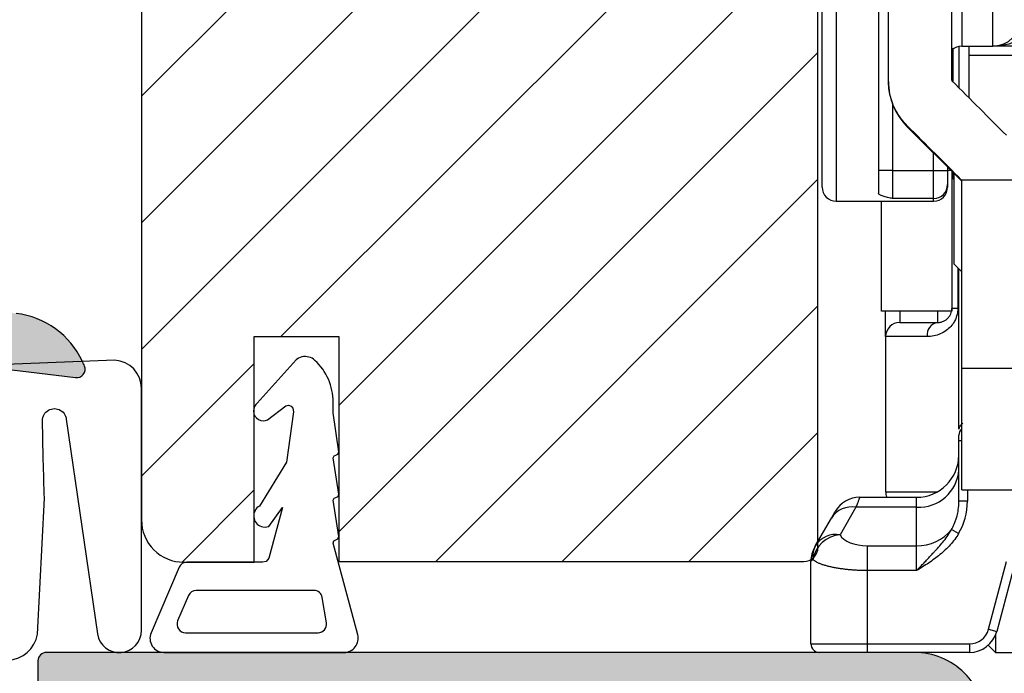
# Model space of a CAD drawing. Units: millimetres. Extents: x -58777 to -31848, y -634 to 521.
# Drawn here: x -31990 to -31955, y -103 to -80 of the extents above; entities that cross this region are included whole.
import ezdxf

# ---------------------------------------------------------------- set-up
doc = ezdxf.new("R2010")
doc.units = ezdxf.units.MM
doc.layers.get('0').update_dxf_attribs({"lineweight": 0})
doc.layers.get('DEFPOINTS').update_dxf_attribs({"lineweight": 0})
for name, color, linetype, lineweight in [('03 FRAME', 40, 'Continuous', 25), ('06 SASH HATCH', 40, 'Continuous', 0), ('09 ALUMINIUM', 55, 'Continuous', 25), ('10 ALUMINIUM HATCH', 55, 'Continuous', 0), ('13 GASKET', 254, 'Continuous', 25)]:
    doc.layers.add(name, color=color, linetype=linetype, lineweight=lineweight)
doc.styles.add('M1x2', font='arial.ttf', dxfattribs={"height": 6})
doc.dimstyles.new('M1x1 NY', dxfattribs={"dimtxt": 5, "dimasz": 5, "dimexe": 1, "dimexo": 2, "dimgap": 0.5, "dimtad": 1, "dimdec": 0, "dimdsep": 46, "dimtxsty": 'M1x2', "dimcen": -1, "dimclrd": 256, "dimclre": 256, "dimclrt": 256, "dimazin": 2, "dimtfac": 1, "dimtdec": 0, "dimtmove": 0, "dimatfit": 3, "dimfxl": 1, "dimtolj": 1, "dimarcsym": 0})

# ---------------------------------------------------------------- blocks, each defined once
blk = doc.blocks.new('*D25858')
at = {"lineweight": -2}
for p, q in [((-31977.08, -0.138), (-32061.188, -0.138)), ((-32060.188, -110.138), (-32060.188, -5.138)), ((-32042.33, -115.138), (-32061.188, -115.138))]:
    blk.add_line(p, q, dxfattribs=at)
for points in [[(-32059.355, -5.138), (-32061.022, -5.138), (-32060.188, -0.138)], [(-32061.022, -110.138), (-32059.355, -110.138), (-32060.188, -115.138)]]:
    blk.add_solid(points)
at = {"layer": 'DEFPOINTS', "color": 0}
for p in [(-32060.188, -0.138), (-31975.08, -0.138), (-32040.33, -115.138)]:
    blk.add_point(p, dxfattribs=at)
at = {"insert": (-32063.751, -57.638), "char_height": 6, "attachment_point": 5, "rotation": 90, "style": 'M1x2'}
blk.add_mtext('\\A1;115', dxfattribs=at)
blk = doc.blocks.new('*D25862')
at = {"lineweight": -2}
for p, q in [((-31921.83, -101.138), (-31921.83, -136.458)), ((-32041.83, -115.638), (-32041.83, -136.458)), ((-32036.83, -135.458), (-31926.83, -135.458))]:
    blk.add_line(p, q, dxfattribs=at)
for points in [[(-32036.83, -134.624), (-32036.83, -136.291), (-32041.83, -135.458)], [(-31926.83, -136.291), (-31926.83, -134.624), (-31921.83, -135.458)]]:
    blk.add_solid(points)
at = {"layer": 'DEFPOINTS', "color": 0}
for p in [(-31921.83, -99.138), (-32041.83, -113.638), (-31921.83, -135.458)]:
    blk.add_point(p, dxfattribs=at)
at = {"insert": (-31981.83, -131.895), "char_height": 6, "attachment_point": 5, "style": 'M1x2'}
blk.add_mtext('\\A1;120', dxfattribs=at)
blk = doc.blocks.new('rwrwewq')
at = {"color": 7, "linetype": 'Continuous', "lineweight": 25}
for p, q in [((-17.25, 14.754), (-17.25, -1.09)), ((-15.75, 14.754), (-15.75, -0.804)), ((-17.75, -0.59), (-17.75, 14.667)), ((-15.4, 3.186), (-15.4, 10.098)), ((-13.15, 3.186), (-13.15, 10.098)), ((-12.8, 9.41), (-12.8, 4.41)), ((-11.7, 4.41), (-11.7, 9.41)), ((-13.1, 3.136), (-13.1, 4.334)), ((-12.9, 4.401), (-12.9, 2.936)), ((-12.8, 4.41), (-11.7, 4.41)), ((-12.55, 4.41), (-12.55, 4.079)), ((-10.4, 4.41), (-11.7, 4.41)), ((-10.55, 4.079), (-12.55, 4.079)), ((-12.55, 4.079), (-12.55, 2.587)), ((-15.4, 3.154), (-15.4, 3.186)), ((-15.25, 2.346), (-15.25, 0)), ((-14.741, 1.563), (-14.741, 1.597)), ((-12.8, -0.379), (-14.741, 1.563)), ((-13.8, 0), (-13.8, 0.621)), ((-15.25, 0), (-15.75, 0)), ((-15.25, 0), (-15.25, -0.993)), ((-15.25, 0), (-13.8, 0)), ((-13.8, -0.993), (-13.8, 0)), ((-13.8, 0), (-13.3, 0)), ((-13.3, 0.121), (-13.3, 0)), ((-13.3, 0.01), (-13.188, 0.01)), ((-13.3, 0), (-13.3, -0.496)), ((-13.15, -0.029), (-13.15, -4.99)), ((-13.1, -0.29), (-13.1, -0.079)), ((-13.1, -0.29), (-13.07, -0.32)), ((-13.07, -1.409), (-13.07, -0.109)), ((-12.814, -0.326), (-10.55, -0.326)), ((-12.8, -0.34), (-12.814, -0.326)), ((-12.8, -7.014), (-12.8, -0.34)), ((-13.3, -0.496), (-13.3, -0.59)), ((-13.8, -0.993), (-15.25, -0.993)), ((-13.8, -1.09), (-13.8, -0.993)), ((-17.25, -1.09), (-14.25, -1.09)), ((-15.65, -4.99), (-15.65, -1.09)), ((-14.25, -1.09), (-13.8, -1.09)), ((-13.07, -3.321), (-13.07, -1.409)), ((-13.07, -3.321), (-12.8, -3.591)), ((-12.936, -3.455), (-12.936, -4.89)), ((-12.9, -9.168), (-12.9, -3.491)), ((-12.936, -4.89), (-13.15, -4.89)), ((-13.15, -4.99), (-15.65, -4.99)), ((-15.5, -5.89), (-15.5, -4.99)), ((-15, -4.99), (-15, -5.39)), ((-13.65, -5.39), (-13.65, -4.99)), ((-15, -5.39), (-13.65, -5.39)), ((-15.5, -5.89), (-15.5, -11.39)), ((-14.027, -5.89), (-15.5, -5.89)), ((-12.8, -7.014), (-10.55, -7.014)), ((-12.8, -11.327), (-12.8, -7.014)), ((-12.9, -9.59), (-12.9, -9.39)), ((-12.9, -11.732), (-12.9, -9.59)), ((-12.8, -9.59), (-12.9, -9.59)), ((-15.5, -11.39), (-13.652, -11.39)), ((-12.8, -11.327), (-10.55, -11.327)), ((-12.8, -11.328), (-12.8, -11.327)), ((-12.8, -11.328), (-10.55, -11.328)), ((-12.6, -11.328), (-12.6, -11.732)), ((-16.418, -11.59), (-14.4, -11.59)), ((-14.4, -11.941), (-14.4, -11.59)), ((-12.6, -11.732), (-12.9, -11.732)), ((-17.419, -12.324), (-17.284, -12.09)), ((-16.553, -11.941), (-17.115, -12.915)), ((-14.4, -11.941), (-16.553, -11.941)), ((-14.4, -13.308), (-14.4, -11.941)), ((-17.981, -13.298), (-17.419, -12.324)), ((-12.909, -12.875), (-13.158, -12.726)), ((-18.016, -13.358), (-17.981, -13.298)), ((-16.15, -13.308), (-16.15, -14.191)), ((-16.15, -13.308), (-14.4, -13.308)), ((-14.4, -14.191), (-14.4, -13.308)), ((-18.15, -16.79), (-18.15, -13.858)), ((-11.849, -16.271), (-11.205, -13.866)), ((-10.915, -13.943), (-11.559, -16.349)), ((-14.4, -14.191), (-16.15, -14.191)), ((-16.15, -14.191), (-16.15, -16.79)), ((-11.849, -16.271), (-11.559, -16.349)), ((-11.6, -16.469), (-11.6, -17.09)), ((-18.15, -16.79), (-16.15, -16.79)), ((-16.15, -17.09), (-17.85, -17.09)), ((-16.15, -16.79), (-12.525, -16.79)), ((-16.15, -16.79), (-16.15, -17.09)), ((-12.525, -17.09), (-16.15, -17.09)), ((-12.525, -16.79), (-12.525, -17.09)), ((-11.857, -16.834), (-11.6, -17.09)), ((-11.6, -17.09), (-9.684, -17.09))]:
    blk.add_line(p, q, dxfattribs=at)
for centre, radius, start, end in [((-11.7, 5.41), 1, 270, 0), ((-12.8, 3.91), 0.5, 90, 134.427), ((-17.25, -0.59), 0.5, 180, 270), ((-13.798, -0.495), 0.498, 269.793, 359.7915), ((-13.8, -0.59), 0.5, 270, 0), ((-15, -5.89), 0.5, 90, 180), ((-13.579, -5.836), 0.452, 99.085, 186.8426), ((-12.6, -9.39), 0.3, 131.8397, 180), ((-14.4, -10.09), 1.5, 270, 0), ((-14.317, -10.523), 1.42, 266.6642, 356.2214), ((-15, -11.39), 0.5, 180, 203.5782), ((-16.418, -12.59), 1, 90, 150), ((-16.7, -12.781), 0.852, 80.1001, 147.609), ((-17.014, -13.995), 1.085, 95.3679, 169.5271), ((-17.262, -13.755), 0.852, 80.1001, 147.609), ((-14.374, -11.747), 1.562, 269.0508, 321.1606), ((-17.15, -13.858), 1, 150, 180), ((-17.281, -13.697), 0.806, 150.3349, 187.1958), ((-12.525, -16.09), 0.7, 270, 345), ((-12.525, -16.09), 1, 270, 345), ((-17.85, -16.79), 0.3, 180, 270)]:
    blk.add_arc(centre, radius, start, end, dxfattribs=at)
for centre, major_axis, ratio, start_param, end_param in [((-13.15, 3.154), (0, 2.25), 0.999832, 1.570796, 2.356194), ((-16.15, 6.218), (10.5, -10.5), 0.001604, 5.003745, 5.20393), ((-19.332, 6.218), (10.5, -10.5), 0.001604, 5.166517, 5.383669), ((-14.4, -11.732), (0, 2.039), 0.882948, 4.117358, 4.712389), ((-16.15, -12.777), (1, 0), 0.531709, 3.405637, 4.712389)]:
    blk.add_ellipse(centre, major_axis=major_axis, ratio=ratio, start_param=start_param, end_param=end_param, dxfattribs=at)
for points, knots in [([(-10.639, 4.703), (-10.666, 4.686), (-10.721, 4.651), (-10.809, 4.604), (-10.907, 4.56), (-11.013, 4.519), (-11.164, 4.473), (-11.394, 4.423), (-11.587, 4.415), (-11.7, 4.41)], [0, 0, 0, 0, 0.081413, 0.169421, 0.264099, 0.365509, 0.473701, 0.69034, 1, 1, 1, 1]), ([(-14.741, 1.597), (-14.771, 1.628), (-14.835, 1.694), (-14.928, 1.807), (-15.032, 1.95), (-15.136, 2.122), (-15.244, 2.349), (-15.332, 2.611), (-15.39, 2.902), (-15.397, 3.094), (-15.4, 3.186)], [0, 0, 0, 0, 0.072672, 0.155981, 0.249932, 0.374737, 0.499578, 0.678219, 0.845002, 1, 1, 1, 1]), ([(-15.25, -0.993), (-15.31, -0.982), (-15.402, -0.965), (-15.513, -0.938), (-15.592, -0.915), (-15.659, -0.89), (-15.711, -0.862), (-15.744, -0.834), (-15.748, -0.814), (-15.75, -0.804)], [0, 0, 0, 0, 0.249982, 0.382209, 0.499791, 0.638496, 0.767069, 0.886972, 1, 1, 1, 1]), ([(-12.936, -4.89), (-12.937, -4.918), (-12.938, -4.972), (-12.949, -5.052), (-12.967, -5.13), (-12.991, -5.207), (-13.022, -5.282), (-13.081, -5.396), (-13.187, -5.54), (-13.359, -5.69), (-13.564, -5.805), (-13.796, -5.878), (-13.948, -5.886), (-14.027, -5.89)], [0, 0, 0, 0, 0.041428, 0.082413, 0.123421, 0.164915, 0.207346, 0.251131, 0.371864, 0.501146, 0.654801, 0.819493, 1, 1, 1, 1]), ([(-13.65, -5.39), (-13.63, -5.39), (-13.592, -5.388), (-13.534, -5.378), (-13.478, -5.361), (-13.425, -5.338), (-13.366, -5.304), (-13.302, -5.253), (-13.237, -5.179), (-13.189, -5.091), (-13.156, -4.994), (-13.152, -4.924), (-13.15, -4.89)], [0, 0, 0, 0, 0.116269, 0.224205, 0.323918, 0.415552, 0.49929, 0.626148, 0.736622, 0.833126, 0.919254, 1, 1, 1, 1]), ([(-12.9, -9.168), (-12.87, -9.102), (-12.831, -9.019), (-12.776, -8.974), (-12.765, -8.965)], [0, 0, 0, 0, 0.794814, 1, 1, 1, 1]), ([(-16.418, -11.59), (-16.418, -11.591), (-16.419, -11.593), (-16.424, -11.606), (-16.432, -11.628), (-16.444, -11.658), (-16.459, -11.697), (-16.478, -11.745), (-16.499, -11.801), (-16.524, -11.866), (-16.543, -11.916), (-16.553, -11.941)], [0, 0, 0, 0, 0.1084998, 0.2175472, 0.3271883, 0.4374689, 0.5484336, 0.6601264, 0.7725904, 0.8858678, 1, 1, 1, 1]), ([(-13.158, -12.726), (-13.139, -12.692), (-13.1, -12.622), (-13.05, -12.508), (-13.003, -12.384), (-12.957, -12.227), (-12.911, -12.01), (-12.904, -11.834), (-12.9, -11.732)], [0, 0, 0, 0, 0.112304, 0.232065, 0.359313, 0.494074, 0.704452, 1, 1, 1, 1]), ([(-14.4, -14.191), (-14.354, -14.142), (-14.266, -14.049), (-14.138, -13.915), (-14.022, -13.792), (-13.917, -13.68), (-13.824, -13.58), (-13.713, -13.459), (-13.58, -13.312), (-13.427, -13.129), (-13.282, -12.936), (-13.199, -12.796), (-13.158, -12.726)], [0, 0, 0, 0, 0.103803, 0.199277, 0.286717, 0.366168, 0.437489, 0.500427, 0.623284, 0.74751, 0.873155, 1, 1, 1, 1]), ([(-12.909, -12.875), (-12.995, -13.018), (-13.096, -13.152), (-13.319, -13.401), (-13.441, -13.515), (-13.7, -13.728), (-13.836, -13.826), (-14.115, -14.014), (-14.259, -14.103), (-14.4, -14.191)], [0, 0, 0, 0, 0.25, 0.25, 0.5, 0.5, 0.75, 0.75, 1, 1, 1, 1]), ([(-18.081, -13.798), (-18.089, -13.806), (-18.107, -13.821), (-18.126, -13.837), (-18.14, -13.849), (-18.148, -13.857), (-18.149, -13.858), (-18.15, -13.858)], [0, 0, 0, 0, 0.203345, 0.404625, 0.604228, 0.802551, 1, 1, 1, 1]), ([(-16.15, -14.191), (-16.196, -14.191), (-16.288, -14.19), (-16.428, -14.185), (-16.57, -14.178), (-16.713, -14.167), (-16.857, -14.153), (-16.999, -14.136), (-17.14, -14.116), (-17.277, -14.093), (-17.41, -14.067), (-17.537, -14.038), (-17.656, -14.006), (-17.766, -13.97), (-17.865, -13.932), (-17.952, -13.89), (-18.027, -13.846), (-18.063, -13.814), (-18.081, -13.798)], [0, 0, 0, 0, 0.051736, 0.104819, 0.159274, 0.215121, 0.272382, 0.331074, 0.391214, 0.45282, 0.515906, 0.580485, 0.646571, 0.714176, 0.783311, 0.853987, 0.926214, 1, 1, 1, 1])]:
    blk.add_open_spline(points, degree=3, knots=knots, dxfattribs=at)

msp = doc.modelspace()

# ---------------------------------------------------------------- hatches: boundary and pattern name
at = {"layer": '06 SASH HATCH'}
h = msp.add_hatch(dxfattribs=at)
h.set_pattern_fill('ANSI31', color=256, style=0)
h.set_pattern_definition([(45, (-213.0394, 555.6042), (-2.24506403, 2.24506403), [])])
h.paths.add_polyline_path([(-31921.83, -71.388), (-31921.83, -23.801, 0.378866), (-31923.586, -21.816), (-31969.83, -16.138), (-31972.33, -16.138, -0.414214), (-31973.83, -14.638), (-31973.83, -1.138, 0.414214), (-31974.83, -0.138, 0.065543), (-31975.089, -0.172), (-31976.305, -0.498, 0.171332), (-31976.804, -1.363, -0.330829), (-31977.68, -2.173, 0.333651), (-31982.941, -7.096), (-31983.707, -11.438, -0.283509), (-31984.404, -12.222, 0.331271), (-31985.83, -14.138), (-31985.83, -97.66, 0.414214), (-31984.33, -99.16), (-31981.83, -99.16), (-31981.83, -91.16), (-31978.83, -91.16), (-31978.83, -99.138), (-31962.33, -99.138, 0.414214), (-31961.83, -98.638), (-31961.83, -58.138), (-31939.83, -58.138), (-31939.83, -98.638), (-31939.83, -98.639, 0.413886), (-31939.33, -99.138), (-31926.33, -99.138), (-31926.33, -102.138), (-31926.275, -102.138), (-31924.83, -102.138, -0.058791), (-31924.83, -102.138, 0.414202), (-31921.83, -99.138), (-31921.83, -94.763), (-31921.83, -90.388)])
h.paths.add_polyline_path([(-31983.707, -11.438), (-31982.941, -7.096, -0.333651), (-31977.68, -2.173, 0.330829), (-31976.804, -1.363, -0.171332), (-31976.305, -0.498), (-31983.606, -2.454, 0.339454), (-31985.83, -5.352), (-31985.83, -14.138, -0.331271), (-31984.404, -12.222, 0.283509)], flags=16)
at = {"layer": '10 ALUMINIUM HATCH'}
for points in [[(-31990.272, -90.34), (-32008.025, -88.16, 0.030553), (-32008.391, -88.138), (-32009.33, -88.138, 0.267949), (-32009.59, -88.288, -0.267949), (-32009.85, -88.438), (-32014.81, -88.438, -0.267949), (-32015.07, -88.288, 0.267949), (-32015.33, -88.138), (-32019.33, -88.138, 0.267949), (-32019.59, -88.288, -0.267949), (-32019.85, -88.438), (-32024.81, -88.438, -0.267949), (-32025.07, -88.288, 0.267949), (-32025.33, -88.138), (-32029.33, -88.138, 0.267949), (-32029.59, -88.288, -0.267949), (-32029.85, -88.438), (-32034.81, -88.438, -0.267949), (-32035.07, -88.288, 0.267949), (-32035.33, -88.138), (-32038.33, -88.138, 0.414214), (-32041.83, -91.638, 0.780776), (-32041.477, -91.726, -0.276984), (-32038.83, -90.138), (-32034.33, -90.138), (-32033.53, -90.138, -0.414214), (-32033.33, -90.338), (-32033.33, -90.688, -0.414214), (-32033.53, -90.888), (-32033.63, -90.888, 0.414214), (-32033.83, -91.088, 0.176327), (-32033.783, -91.217), (-32033.394, -91.68, -0.63707), (-32033.548, -92.008), (-32033.63, -92.008, 0.414214), (-32033.83, -92.208, 0.176327), (-32033.783, -92.337), (-32033.394, -92.8, -0.63707), (-32033.548, -93.129), (-32033.63, -93.129, 0.414214), (-32033.83, -93.329, 0.176327), (-32033.783, -93.457), (-32033.272, -94.067, 0.221695), (-32033.119, -94.138), (-32031.541, -94.138, 0.221695), (-32031.388, -94.067), (-32030.877, -93.457, 0.176327), (-32030.83, -93.329, 0.414214), (-32031.03, -93.129), (-32031.112, -93.129, -0.63707), (-32031.265, -92.8), (-32030.877, -92.337, 0.176327), (-32030.83, -92.208, 0.414214), (-32031.03, -92.008), (-32031.112, -92.008, -0.63707), (-32031.265, -91.68), (-32030.877, -91.217, 0.176327), (-32030.83, -91.088, 0.414214), (-32031.03, -90.888), (-32031.13, -90.888, -0.414214), (-32031.33, -90.688), (-32031.33, -90.338, -0.414214), (-32031.13, -90.138), (-32030.33, -90.138), (-32030.016, -90.138, 0.414214), (-32029.816, -89.938), (-32029.816, -89.838, -0.414214), (-32029.616, -89.638, 0.179563), (-32029.485, -89.59, -0.371091), (-32029.224, -89.59, 0.371091), (-32028.964, -89.59, -0.371091), (-32028.703, -89.59, 0.371091), (-32028.442, -89.59, -0.371091), (-32028.181, -89.59, 0.371091), (-32027.92, -89.59, -0.371091), (-32027.659, -89.59, 0.371091), (-32027.398, -89.59, -0.371091), (-32027.137, -89.59, 0.371091), (-32026.876, -89.59, -0.371091), (-32026.615, -89.59, 0.371091), (-32026.354, -89.59, -0.371091), (-32026.093, -89.59, 0.371091), (-32025.832, -89.59, -0.371091), (-32025.571, -89.59, 0.371091), (-32025.31, -89.59, -0.371091), (-32025.049, -89.59, 0.371091), (-32024.788, -89.59, -0.371091), (-32024.528, -89.59, 0.371091), (-32024.267, -89.59, -0.371091), (-32024.006, -89.59, 0.371091), (-32023.745, -89.59, -0.371091), (-32023.484, -89.59, 0.371091), (-32023.223, -89.59, -0.371091), (-32022.962, -89.59, 0.371091), (-32022.701, -89.59, -0.371091), (-32022.44, -89.59, 0.371091), (-32022.179, -89.59, -0.371091), (-32021.918, -89.59, 0.371091), (-32021.657, -89.59, -0.371091), (-32021.396, -89.59, 0.371091), (-32021.135, -89.59, -0.371091), (-32020.874, -89.59, 0.371091), (-32020.613, -89.59, -0.371091), (-32020.353, -89.59, 0.371091), (-32020.092, -89.59, -0.371091), (-32019.831, -89.59, 0.371091), (-32019.57, -89.59, -0.371091), (-32019.309, -89.59, 0.371091), (-32019.048, -89.59, -0.371091), (-32018.787, -89.59, 0.371091), (-32018.526, -89.59, -0.371091), (-32018.265, -89.59, 0.371091), (-32018.004, -89.59, -0.371091), (-32017.743, -89.59, 0.371091), (-32017.482, -89.59, -0.371091), (-32017.221, -89.59, 0.371091), (-32016.96, -89.59, -0.371091), (-32016.699, -89.59, 0.371091), (-32016.438, -89.59, -0.371091), (-32016.177, -89.59, 0.179563), (-32016.047, -89.638, -0.414214), (-32015.847, -89.838), (-32015.847, -89.938, 0.414214), (-32015.647, -90.138), (-32015.33, -90.138), (-32014.533, -90.138, -0.414214), (-32014.333, -90.338), (-32014.333, -90.688, -0.414214), (-32014.533, -90.888), (-32014.633, -90.888, 0.364381), (-32014.83, -91.054), (-32014.83, -91.122, 0.132021), (-32014.786, -91.217), (-32014.397, -91.68, -0.63707), (-32014.551, -92.008), (-32014.633, -92.008, 0.364381), (-32014.83, -92.174), (-32014.83, -92.243, 0.132021), (-32014.786, -92.337), (-32014.397, -92.8, -0.63707), (-32014.551, -93.129), (-32014.633, -93.129, 0.364381), (-32014.83, -93.294), (-32014.83, -93.363, 0.132021), (-32014.786, -93.457), (-32014.275, -94.067, 0.221695), (-32014.122, -94.138), (-32012.544, -94.138, 0.221695), (-32012.391, -94.067), (-32011.88, -93.457, 0.63707), (-32012.033, -93.129), (-32012.115, -93.129, -0.63707), (-32012.268, -92.8), (-32011.88, -92.337, 0.63707), (-32012.033, -92.008), (-32012.115, -92.008, -0.63707), (-32012.268, -91.68), (-32011.88, -91.217, 0.63707), (-32012.033, -90.888), (-32012.133, -90.888, -0.414214), (-32012.333, -90.688), (-32012.333, -90.338, -0.414214), (-32012.133, -90.138), (-32011.33, -90.138), (-32008.33, -90.138), (-31992.147, -92.125), (-31990.823, -92.288), (-31988.167, -92.614, 0.570287), (-31987.851, -92.205, 0.015045), (-31987.923, -92.039, 0.257547)], [(-31948.404, -108.838), (-31948.404, -102.36, 1), (-31953.404, -102.36), (-31953.404, -108.838, -0.414214), (-31953.704, -109.138), (-31955.604, -109.138, -0.414214), (-31955.904, -108.838), (-31955.904, -104.86, 0.414214), (-31958.404, -102.36), (-31989.202, -102.36, 0.414214), (-31989.502, -102.66), (-31989.502, -103.627, 0.378823), (-31989.238, -103.925), (-31984.383, -104.522, 0.414214), (-31984.16, -104.348), (-31984.148, -104.248, -0.414214), (-31983.925, -104.074, 0.197011), (-31983.778, -104.034, -0.409934), (-31983.5, -104.069, 0.409936), (-31983.221, -104.103, -0.409938), (-31982.942, -104.137, 0.409938), (-31982.664, -104.171, -0.409938), (-31982.385, -104.206, 0.409938), (-31982.106, -104.24, -0.409938), (-31981.828, -104.274, 0.409938), (-31981.549, -104.308, -0.409938), (-31981.27, -104.343, 0.409938), (-31980.992, -104.377, -0.409938), (-31980.713, -104.411, 0.409938), (-31980.434, -104.445, -0.409938), (-31980.156, -104.48, 0.409938), (-31979.877, -104.514, -0.409938), (-31979.598, -104.548, 0.409938), (-31979.32, -104.582, -0.409938), (-31979.041, -104.617, 0.409938), (-31978.762, -104.651, -0.409938), (-31978.484, -104.685, 0.409938), (-31978.205, -104.72, -0.409938), (-31977.926, -104.754, 0.409938), (-31977.648, -104.788, -0.409938), (-31977.369, -104.822, 0.409938), (-31977.09, -104.857, -0.409938), (-31976.812, -104.891, 0.409938), (-31976.533, -104.925, -0.409938), (-31976.254, -104.959, 0.409938), (-31975.976, -104.994, -0.409938), (-31975.697, -105.028, 0.409938), (-31975.418, -105.062, -0.409938), (-31975.14, -105.096, 0.409938), (-31974.861, -105.131, -0.409938), (-31974.582, -105.165, 0.409938), (-31974.304, -105.199, -0.409938), (-31974.025, -105.233, 0.409938), (-31973.746, -105.268, -0.409938), (-31973.468, -105.302, 0.409938), (-31973.189, -105.336, -0.409938), (-31972.91, -105.37, 0.409938), (-31972.632, -105.405, -0.409938), (-31972.353, -105.439, 0.409939), (-31972.074, -105.473, -0.409946), (-31971.795, -105.508, 0.40994), (-31971.517, -105.542, -0.409946), (-31971.238, -105.576, 0.40994), (-31970.959, -105.61, -0.409946), (-31970.681, -105.645, 0.40994), (-31970.402, -105.679, -0.409946), (-31970.123, -105.713, 0.409939), (-31969.845, -105.747, -0.409723), (-31969.566, -105.782, 0.197013), (-31969.434, -105.856, -0.414214), (-31969.26, -106.079), (-31969.284, -106.276, 0.414214), (-31969.196, -106.389), (-31964.341, -106.986, 0.450513), (-31964.004, -106.688), (-31964.004, -105.66, -0.414214), (-31963.704, -105.36), (-31959.304, -105.36, -0.414214), (-31959.004, -105.66), (-31959.004, -111.838, 0.414214), (-31958.704, -112.138), (-31958.104, -112.138, 0.414214), (-31957.904, -111.938), (-31957.904, -111.838, -0.414214), (-31957.704, -111.638, 0.180074), (-31957.573, -111.589, -0.372217), (-31957.312, -111.589, 0.372217), (-31957.05, -111.589, -0.372217), (-31956.789, -111.589, 0.372217), (-31956.527, -111.589, -0.372217), (-31956.266, -111.589, 0.372217), (-31956.004, -111.589, -0.372217), (-31955.742, -111.589, 0.372217), (-31955.481, -111.589, -0.372217), (-31955.219, -111.589, 0.372217), (-31954.958, -111.589, -0.372217), (-31954.696, -111.589, 0.372217), (-31954.435, -111.589, -0.372217), (-31954.173, -111.589, 0.372217), (-31953.912, -111.589, -0.372217), (-31953.65, -111.589, 0.372217), (-31953.389, -111.589, -0.372217), (-31953.127, -111.589, 0.372217), (-31952.866, -111.589, -0.372217), (-31952.604, -111.589, 0.372217), (-31952.342, -111.589, -0.372217), (-31952.081, -111.589, 0.372217), (-31951.819, -111.589, -0.372217), (-31951.558, -111.589, 0.372217), (-31951.296, -111.589, -0.372217), (-31951.035, -111.589, 0.372217), (-31950.773, -111.589, -0.372217), (-31950.512, -111.589, 0.372217), (-31950.25, -111.589, -0.372217), (-31949.989, -111.589, 0.372217), (-31949.727, -111.589, -0.372217), (-31949.466, -111.589, 0.372217), (-31949.204, -111.589, -0.372217), (-31948.942, -111.589, 0.372217), (-31948.681, -111.589, -0.372217), (-31948.419, -111.589, 0.372217), (-31948.158, -111.589, -0.372217), (-31947.896, -111.589, 0.372217), (-31947.635, -111.589, -0.372217), (-31947.373, -111.589, 0.372217), (-31947.112, -111.589, -0.372217), (-31946.85, -111.589, 0.372217), (-31946.589, -111.589, -0.372217), (-31946.327, -111.589, 0.372217), (-31946.066, -111.589, -0.372217), (-31945.804, -111.589, 0.372217), (-31945.542, -111.589, -0.372217), (-31945.281, -111.589, 0.372217), (-31945.019, -111.589, -0.372217), (-31944.758, -111.589, 0.372217), (-31944.496, -111.589, -0.372217), (-31944.235, -111.589, 0.180074), (-31944.104, -111.638, -0.414214), (-31943.904, -111.838), (-31943.904, -111.938, 0.414214), (-31943.704, -112.138), (-31943.104, -112.138, 0.414214), (-31942.804, -111.838), (-31942.804, -105.722, -0.434026), (-31942.484, -105.423), (-31936.584, -105.82, -0.394675), (-31936.304, -106.119), (-31936.304, -111.191, 0.378823), (-31936.041, -111.489), (-31933.641, -111.784, 0.450513), (-31933.304, -111.486), (-31933.304, -106.575, -0.434026), (-31932.77, -106.076), (-31930.87, -106.204, -0.394675), (-31930.404, -106.703), (-31930.404, -107.271, 0.394675), (-31929.938, -107.77), (-31928.438, -107.871, 0.434026), (-31927.904, -107.372), (-31927.904, -103.864, 0.394675), (-31928.37, -103.365), (-31943.236, -102.365, 0.434026), (-31945.904, -104.86), (-31945.904, -108.838, -0.414214), (-31946.204, -109.138), (-31948.104, -109.138, -0.414214)]]:
    msp.add_hatch(color=256, dxfattribs=at).paths.add_polyline_path(points)

# ---------------------------------------------------------------- linework, layer by layer
at = {"layer": '03 FRAME'}
for points in [[(-31985.83, -5.352), (-31985.83, -97.66, 0.414214), (-31984.33, -99.16), (-31981.83, -99.16), (-31981.83, -91.16), (-31978.83, -91.16), (-31978.83, -99.138), (-31962.33, -99.138, 0.414214), (-31961.83, -98.638), (-31961.83, -58.138), (-31939.83, -58.138), (-31939.83, -98.638), (-31939.83, -98.639, 0.413886), (-31939.33, -99.138), (-31926.33, -99.138), (-31926.33, -102.138), (-31924.83, -102.138, 0.41421), (-31921.83, -99.138), (-31921.83, -90.388), (-31921.83, -71.388), (-31921.83, -23.801, 0.378866)], [(-31985.83, -14.138), (-31985.83, -97.66, 0.414214), (-31984.33, -99.16), (-31981.83, -99.16), (-31981.83, -91.16), (-31978.83, -91.16), (-31978.83, -99.138), (-31962.33, -99.138, 0.414214), (-31961.83, -98.638), (-31961.83, -58.138), (-31939.83, -58.138), (-31939.83, -98.638), (-31939.83, -98.639, 0.413886), (-31939.33, -99.138), (-31926.33, -99.138), (-31926.33, -102.138), (-31924.83, -102.138), (-31924.83, -102.138, 0.414202), (-31921.83, -99.138), (-31921.83, -94.763), (-31921.83, -90.388), (-31921.83, -71.388), (-31921.83, -23.801, 0.378866)]]:
    msp.add_lwpolyline(points, format="xyb", dxfattribs=at)
at = {"layer": '09 ALUMINIUM'}
for points in [[(-31990.823, -92.288), (-31988.167, -92.614, 0.570287), (-31987.851, -92.205, 0.015045), (-31987.923, -92.039, 0.257547), (-31990.272, -90.34)], [(-31955.904, -104.86, 0.414214), (-31958.404, -102.36), (-31989.202, -102.36, 0.414214), (-31989.502, -102.66), (-31989.502, -103.627, 0.378823)]]:
    msp.add_lwpolyline(points, format="xyb", dxfattribs=at)
at = {"layer": '13 GASKET', "ltscale": 3}
for points in [[(-31979.008, -98.403), (-31978.929, -98.364), (-31978.858, -98.334), (-31978.83, -98.248), (-31979.029, -96.964), (-31978.999, -96.893), (-31978.929, -96.864), (-31978.853, -96.829), (-31978.83, -96.748), (-31979.029, -95.464), (-31978.999, -95.393), (-31978.929, -95.364), (-31978.858, -95.334), (-31978.83, -95.249), (-31979.029, -93.864), (-31979.029, -93.478, 0.209767), (-31979.675, -92.006), (-31979.721, -91.965), (-31979.774, -91.93, 0.255404), (-31980.254, -91.927), (-31980.339, -91.984), (-31981.729, -93.525), (-31981.767, -93.562, 0.556797), (-31981.594, -94.132), (-31981.504, -94.143), (-31981.428, -94.135), (-31981.356, -94.111), (-31980.713, -93.613), (-31980.615, -93.595), (-31980.523, -93.624), (-31980.456, -93.693), (-31980.431, -93.822), (-31980.682, -95.613), (-31981.646, -97.17), (-31981.688, -97.197, 0.651894), (-31981.519, -97.91), (-31981.446, -97.916), (-31981.378, -97.91), (-31981.312, -97.893), (-31980.827, -97.225), (-31981.308, -99.019), (-31981.401, -99.14), (-31981.533, -99.158, -0.032604), (-31981.572, -99.16), (-31984.217, -99.16, 0.29999), (-31984.493, -99.342), (-31985.488, -101.663, 0.538474), (-31985.029, -102.36), (-31978.64, -102.36, 0.493145), (-31978.157, -101.731), (-31979.025, -98.49)], [(-31984.27, -101.66), (-31979.561, -101.66, 0.463388), (-31979.265, -101.311), (-31979.415, -100.411, 0.366691), (-31979.711, -100.16), (-31983.884, -100.16, 0.29999), (-31984.16, -100.342), (-31984.546, -101.242, 0.538474)]]:
    msp.add_lwpolyline(points, format="xyb", close=True, dxfattribs=at)
at = {"layer": '13 GASKET'}
msp.add_lwpolyline([(-31990.568, -102.638, 0.354173), (-31989.518, -101.713), (-31989.271, -96.894, -0.004931), (-31989.339, -94.194, -1.009515), (-31988.497, -94.092), (-31987.393, -101.705, 0.92065), (-31985.83, -101.576), (-31985.83, -97.66), (-31985.83, -96.714), (-31985.83, -92.994, 0.399146), (-31986.778, -91.996), (-31990.638, -92.143, 0.403105)], format="xyb", dxfattribs=at)

# ---------------------------------------------------------------- block references
msp.add_blockref('rwrwewq', (-31943.93, -85.269))

# ---------------------------------------------------------------- dimensions: what is measured, and where the dimension line sits
dim = msp.add_linear_dim(base=(-32060.188, -0.138), p1=(-32040.33, -115.138), p2=(-31975.08, -0.138), angle=90, dimstyle='M1x1 NY')
dim.commit()
dim.dimension.update_dxf_attribs({"geometry": '*D25858', "text_midpoint": (-32063.751, -57.638)})
dim = msp.add_linear_dim(base=(-31921.83, -135.458), p1=(-32041.83, -113.638), p2=(-31921.83, -99.138), dimstyle='M1x1 NY')
dim.commit()
dim.dimension.update_dxf_attribs({"geometry": '*D25862', "text_midpoint": (-31981.83, -131.895)})

doc.saveas('drawing.dxf')
